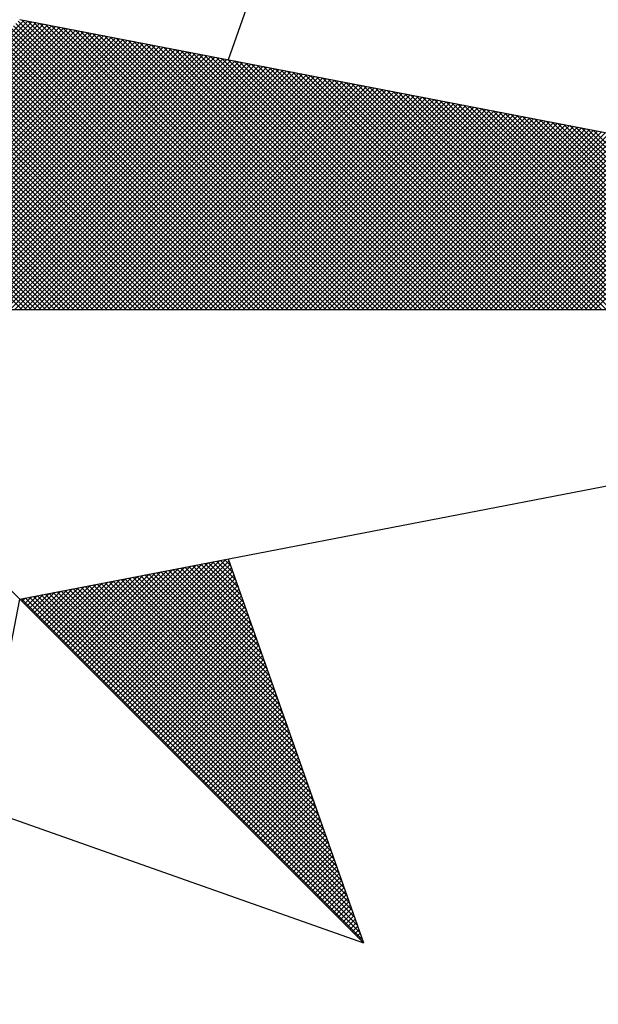
# Model space of a CAD drawing. Units: millimetres. Extents: x 182292 to 182448, y 1675258 to 1675478.
# Drawn here: x 182418 to 182421, y 1675429 to 1675434 of the extents above; entities that cross this region are included whole.
import ezdxf

# ---------------------------------------------------------------- set-up
doc = ezdxf.new("R2010")
doc.units = ezdxf.units.MM
doc.header["$LTSCALE"] = 10
doc.layers.add('NORTE', color=7, linetype='Continuous')

# ---------------------------------------------------------------- blocks, each defined once
blk = doc.blocks.new('*X45')
at = {"color": 0}
for p, q in [((182559.3578, 1662935.5052), (182560.4335, 1662936.5808)), ((182559.3755, 1662935.5052), (182560.4483, 1662936.578)), ((182559.3932, 1662935.5052), (182560.4631, 1662936.5751)), ((182559.4109, 1662935.5052), (182560.4779, 1662936.5722)), ((182559.4286, 1662935.5052), (182560.4927, 1662936.5694)), ((182559.4462, 1662935.5052), (182560.5076, 1662936.5665)), ((182559.4639, 1662935.5052), (182560.5224, 1662936.5637)), ((182559.4816, 1662935.5052), (182560.5372, 1662936.5608)), ((182561.4512, 1662935.5052), (182560.3956, 1662936.5607)), ((182561.4688, 1662935.5052), (182560.4045, 1662936.5696)), ((182561.4865, 1662935.5052), (182560.4133, 1662936.5784)), ((182561.5042, 1662935.5052), (182560.4274, 1662936.582)), ((182561.5219, 1662935.5052), (182560.4493, 1662936.5778)), ((182561.5396, 1662935.5052), (182560.4712, 1662936.5735)), ((182561.5572, 1662935.5052), (182560.4931, 1662936.5693)), ((182561.5749, 1662935.5052), (182560.515, 1662936.5651)), ((182561.5926, 1662935.5052), (182560.5369, 1662936.5609)), ((182559.4993, 1662935.5052), (182560.552, 1662936.558)), ((182559.5169, 1662935.5052), (182560.5668, 1662936.5551)), ((182559.5346, 1662935.5052), (182560.5817, 1662936.5522)), ((182559.5523, 1662935.5052), (182560.5965, 1662936.5494)), ((182559.57, 1662935.5052), (182560.6113, 1662936.5465)), ((182559.5877, 1662935.5052), (182560.6261, 1662936.5437)), ((182559.6053, 1662935.5052), (182560.6409, 1662936.5408)), ((182559.623, 1662935.5052), (182560.6557, 1662936.5379)), ((182559.6407, 1662935.5052), (182560.6706, 1662936.5351)), ((182559.6584, 1662935.5052), (182560.6854, 1662936.5322)), ((182559.676, 1662935.5052), (182560.7002, 1662936.5294)), ((182559.6937, 1662935.5052), (182560.715, 1662936.5265)), ((182559.7114, 1662935.5052), (182560.7298, 1662936.5236)), ((182561.3805, 1662935.5052), (182560.3603, 1662936.5254)), ((182561.3981, 1662935.5052), (182560.3691, 1662936.5342)), ((182561.4158, 1662935.5052), (182560.378, 1662936.543)), ((182561.4335, 1662935.5052), (182560.3868, 1662936.5519)), ((182561.6103, 1662935.5052), (182560.5588, 1662936.5566)), ((182561.6279, 1662935.5052), (182560.5807, 1662936.5524)), ((182561.6456, 1662935.5052), (182560.6026, 1662936.5482)), ((182561.6633, 1662935.5052), (182560.6245, 1662936.544)), ((182561.681, 1662935.5052), (182560.6464, 1662936.5397)), ((182561.6987, 1662935.5052), (182560.6683, 1662936.5355)), ((182561.7163, 1662935.5052), (182560.6902, 1662936.5313)), ((182561.734, 1662935.5052), (182560.7121, 1662936.5271)), ((182561.7517, 1662935.5052), (182560.734, 1662936.5228)), ((182559.7291, 1662935.5052), (182560.7447, 1662936.5208)), ((182559.7467, 1662935.5052), (182560.7595, 1662936.5179)), ((182559.7644, 1662935.5052), (182560.7743, 1662936.5151)), ((182559.7821, 1662935.5052), (182560.7891, 1662936.5122)), ((182559.7998, 1662935.5052), (182560.8039, 1662936.5093)), ((182559.8175, 1662935.5052), (182560.8188, 1662936.5065)), ((182559.8351, 1662935.5052), (182560.8336, 1662936.5036)), ((182559.8528, 1662935.5052), (182560.8484, 1662936.5008)), ((182559.8705, 1662935.5052), (182560.8632, 1662936.4979)), ((182559.8882, 1662935.5052), (182560.878, 1662936.4951)), ((182559.9058, 1662935.5052), (182560.8928, 1662936.4922)), ((182559.9235, 1662935.5052), (182560.9077, 1662936.4893)), ((182559.9412, 1662935.5052), (182560.9225, 1662936.4865)), ((182561.3097, 1662935.5052), (182560.3249, 1662936.49)), ((182561.3274, 1662935.5052), (182560.3338, 1662936.4989)), ((182561.3451, 1662935.5052), (182560.3426, 1662936.5077)), ((182561.3628, 1662935.5052), (182560.3514, 1662936.5165)), ((182561.7694, 1662935.5052), (182560.756, 1662936.5186)), ((182561.787, 1662935.5052), (182560.7779, 1662936.5144)), ((182561.8047, 1662935.5052), (182560.7998, 1662936.5102)), ((182561.8224, 1662935.5052), (182560.8217, 1662936.5059)), ((182561.8401, 1662935.5052), (182560.8436, 1662936.5017)), ((182561.8578, 1662935.5052), (182560.8655, 1662936.4975)), ((182561.8754, 1662935.5052), (182560.8874, 1662936.4932)), ((182561.8931, 1662935.5052), (182560.9093, 1662936.489)), ((182559.9589, 1662935.5052), (182560.9373, 1662936.4836)), ((182559.9766, 1662935.5052), (182560.9521, 1662936.4808)), ((182559.9942, 1662935.5052), (182560.9669, 1662936.4779)), ((182560.0119, 1662935.5052), (182560.9818, 1662936.475)), ((182560.0296, 1662935.5052), (182560.9966, 1662936.4722)), ((182560.0473, 1662935.5052), (182561.0114, 1662936.4693)), ((182560.0649, 1662935.5052), (182561.0262, 1662936.4665)), ((182560.0826, 1662935.5052), (182561.041, 1662936.4636)), ((182560.1003, 1662935.5052), (182561.0558, 1662936.4607)), ((182560.118, 1662935.5052), (182561.0707, 1662936.4579)), ((182560.1357, 1662935.5052), (182561.0855, 1662936.455)), ((182560.1533, 1662935.5052), (182561.1003, 1662936.4522)), ((182560.171, 1662935.5052), (182561.1151, 1662936.4493)), ((182561.239, 1662935.5052), (182560.2896, 1662936.4547)), ((182561.2567, 1662935.5052), (182560.2984, 1662936.4635)), ((182561.2744, 1662935.5052), (182560.3072, 1662936.4723)), ((182561.2921, 1662935.5052), (182560.3161, 1662936.4812)), ((182561.9108, 1662935.5052), (182560.9312, 1662936.4848)), ((182561.9285, 1662935.5052), (182560.9531, 1662936.4806)), ((182561.9461, 1662935.5052), (182560.975, 1662936.4763)), ((182561.9638, 1662935.5052), (182560.9969, 1662936.4721)), ((182561.9815, 1662935.5052), (182561.0188, 1662936.4679)), ((182561.9992, 1662935.5052), (182561.0407, 1662936.4637)), ((182562.0169, 1662935.5052), (182561.0626, 1662936.4594)), ((182562.0345, 1662935.5052), (182561.0845, 1662936.4552)), ((182562.0522, 1662935.5052), (182561.1064, 1662936.451)), ((182560.1887, 1662935.5052), (182561.1299, 1662936.4464)), ((182560.2064, 1662935.5052), (182561.1448, 1662936.4436)), ((182560.224, 1662935.5052), (182561.1596, 1662936.4407)), ((182560.2417, 1662935.5052), (182561.1744, 1662936.4379)), ((182561.1683, 1662935.5052), (182560.2542, 1662936.4193)), ((182560.2594, 1662935.5052), (182561.1892, 1662936.435)), ((182561.186, 1662935.5052), (182560.2631, 1662936.4281)), ((182561.2037, 1662935.5052), (182560.2719, 1662936.437)), ((182560.2771, 1662935.5052), (182561.204, 1662936.4321)), ((182561.2214, 1662935.5052), (182560.2807, 1662936.4458)), ((182560.2948, 1662935.5052), (182561.2189, 1662936.4293)), ((182560.3124, 1662935.5052), (182561.2337, 1662936.4264)), ((182560.3301, 1662935.5052), (182561.2485, 1662936.4236)), ((182560.3478, 1662935.5052), (182561.2633, 1662936.4207)), ((182560.3655, 1662935.5052), (182561.2781, 1662936.4179)), ((182560.3831, 1662935.5052), (182561.2929, 1662936.415)), ((182560.4008, 1662935.5052), (182561.3078, 1662936.4121)), ((182562.0699, 1662935.5052), (182561.1283, 1662936.4468)), ((182562.0876, 1662935.5052), (182561.1502, 1662936.4425)), ((182562.1052, 1662935.5052), (182561.1721, 1662936.4383)), ((182562.1229, 1662935.5052), (182561.194, 1662936.4341)), ((182562.1406, 1662935.5052), (182561.2159, 1662936.4299)), ((182562.1583, 1662935.5052), (182561.2378, 1662936.4256)), ((182562.1759, 1662935.5052), (182561.2597, 1662936.4214)), ((182562.1936, 1662935.5052), (182561.2816, 1662936.4172)), ((182562.2113, 1662935.5052), (182561.3035, 1662936.4129)), ((182561.0976, 1662935.5052), (182560.2189, 1662936.3839)), ((182561.1153, 1662935.5052), (182560.2277, 1662936.3928)), ((182561.133, 1662935.5052), (182560.2365, 1662936.4016)), ((182561.1506, 1662935.5052), (182560.2454, 1662936.4105)), ((182560.4185, 1662935.5052), (182561.3226, 1662936.4093)), ((182560.4362, 1662935.5052), (182561.3374, 1662936.4064)), ((182560.4539, 1662935.5052), (182561.3522, 1662936.4036)), ((182560.4715, 1662935.5052), (182561.367, 1662936.4007)), ((182560.4892, 1662935.5052), (182561.3819, 1662936.3978)), ((182560.5069, 1662935.5052), (182561.3967, 1662936.395)), ((182560.5246, 1662935.5052), (182561.4115, 1662936.3921)), ((182560.5422, 1662935.5052), (182561.4263, 1662936.3893)), ((182560.5599, 1662935.5052), (182561.4411, 1662936.3864)), ((182560.5776, 1662935.5052), (182561.4559, 1662936.3835)), ((182560.5953, 1662935.5052), (182561.4708, 1662936.3807)), ((182560.613, 1662935.5052), (182561.4856, 1662936.3778)), ((182562.229, 1662935.5052), (182561.3255, 1662936.4087)), ((182562.2467, 1662935.5052), (182561.3474, 1662936.4045)), ((182562.2643, 1662935.5052), (182561.3693, 1662936.4003)), ((182562.282, 1662935.5052), (182561.3912, 1662936.396)), ((182562.2997, 1662935.5052), (182561.4131, 1662936.3918)), ((182562.3174, 1662935.5052), (182561.435, 1662936.3876)), ((182562.335, 1662935.5052), (182561.4569, 1662936.3834)), ((182562.3527, 1662935.5052), (182561.4788, 1662936.3791)), ((182561.0092, 1662935.5052), (182560.1747, 1662936.3398)), ((182561.0269, 1662935.5052), (182560.1835, 1662936.3486)), ((182561.0446, 1662935.5052), (182560.1923, 1662936.3574)), ((182561.0623, 1662935.5052), (182560.2012, 1662936.3663)), ((182561.0799, 1662935.5052), (182560.21, 1662936.3751)), ((182560.6306, 1662935.5052), (182561.5004, 1662936.375)), ((182560.6483, 1662935.5052), (182561.5152, 1662936.3721)), ((182560.666, 1662935.5052), (182561.53, 1662936.3692)), ((182560.6837, 1662935.5052), (182561.5449, 1662936.3664)), ((182560.7013, 1662935.5052), (182561.5597, 1662936.3635)), ((182560.719, 1662935.5052), (182561.5745, 1662936.3607)), ((182560.7367, 1662935.5052), (182561.5893, 1662936.3578)), ((182560.7544, 1662935.5052), (182561.6041, 1662936.355)), ((182560.7721, 1662935.5052), (182561.619, 1662936.3521)), ((182560.7897, 1662935.5052), (182561.6338, 1662936.3492)), ((182560.8074, 1662935.5052), (182561.6486, 1662936.3464)), ((182560.8251, 1662935.5052), (182561.6634, 1662936.3435)), ((182560.8428, 1662935.5052), (182561.6782, 1662936.3407)), ((182562.3704, 1662935.5052), (182561.5007, 1662936.3749)), ((182562.3881, 1662935.5052), (182561.5226, 1662936.3707)), ((182562.4058, 1662935.5052), (182561.5445, 1662936.3665)), ((182562.4234, 1662935.5052), (182561.5664, 1662936.3622)), ((182562.4411, 1662935.5052), (182561.5883, 1662936.358)), ((182562.4588, 1662935.5052), (182561.6102, 1662936.3538)), ((182562.4765, 1662935.5052), (182561.6321, 1662936.3496)), ((182562.4941, 1662935.5052), (182561.654, 1662936.3453)), ((182562.5118, 1662935.5052), (182561.6759, 1662936.3411)), ((182560.9385, 1662935.5052), (182560.1393, 1662936.3044)), ((182560.9562, 1662935.5052), (182560.1481, 1662936.3132)), ((182560.9739, 1662935.5052), (182560.157, 1662936.3221)), ((182560.9915, 1662935.5052), (182560.1658, 1662936.3309)), ((182560.8604, 1662935.5052), (182561.693, 1662936.3378)), ((182560.8781, 1662935.5052), (182561.7079, 1662936.3349)), ((182560.8958, 1662935.5052), (182561.7227, 1662936.3321)), ((182560.9135, 1662935.5052), (182561.7375, 1662936.3292)), ((182560.9312, 1662935.5052), (182561.7523, 1662936.3264)), ((182560.9488, 1662935.5052), (182561.7671, 1662936.3235)), ((182560.9665, 1662935.5052), (182561.782, 1662936.3206)), ((182560.9842, 1662935.5052), (182561.7968, 1662936.3178)), ((182561.0019, 1662935.5052), (182561.8116, 1662936.3149)), ((182561.0195, 1662935.5052), (182561.8264, 1662936.3121)), ((182561.0372, 1662935.5052), (182561.8412, 1662936.3092)), ((182561.0549, 1662935.5052), (182561.856, 1662936.3063)), ((182561.0726, 1662935.5052), (182561.8709, 1662936.3035)), ((182562.5295, 1662935.5052), (182561.6978, 1662936.3369)), ((182562.5472, 1662935.5052), (182561.7197, 1662936.3326)), ((182562.5649, 1662935.5052), (182561.7416, 1662936.3284)), ((182562.5825, 1662935.5052), (182561.7635, 1662936.3242)), ((182562.6002, 1662935.5052), (182561.7854, 1662936.32)), ((182562.6179, 1662935.5052), (182561.8073, 1662936.3157)), ((182562.6356, 1662935.5052), (182561.8292, 1662936.3115)), ((182562.6532, 1662935.5052), (182561.8511, 1662936.3073)), ((182562.6709, 1662935.5052), (182561.8731, 1662936.3031)), ((182560.8678, 1662935.5052), (182560.104, 1662936.269)), ((182560.8855, 1662935.5052), (182560.1128, 1662936.2779)), ((182560.9032, 1662935.5052), (182560.1216, 1662936.2867)), ((182560.9208, 1662935.5052), (182560.1305, 1662936.2956)), ((182561.0903, 1662935.5052), (182561.8857, 1662936.3006)), ((182561.1079, 1662935.5052), (182561.9005, 1662936.2978)), ((182561.1256, 1662935.5052), (182561.9153, 1662936.2949)), ((182561.1433, 1662935.5052), (182561.9301, 1662936.2921)), ((182561.161, 1662935.5052), (182561.945, 1662936.2892)), ((182561.1786, 1662935.5052), (182561.9598, 1662936.2863)), ((182561.1963, 1662935.5052), (182561.9746, 1662936.2835)), ((182561.214, 1662935.5052), (182561.9894, 1662936.2806)), ((182561.2317, 1662935.5052), (182562.0042, 1662936.2778)), ((182561.2494, 1662935.5052), (182562.0191, 1662936.2749)), ((182561.267, 1662935.5052), (182562.0339, 1662936.272)), ((182561.2847, 1662935.5052), (182562.0487, 1662936.2692)), ((182561.3024, 1662935.5052), (182562.0635, 1662936.2663)), ((182562.6886, 1662935.5052), (182561.895, 1662936.2988)), ((182562.7063, 1662935.5052), (182561.9169, 1662936.2946)), ((182562.724, 1662935.5052), (182561.9388, 1662936.2904)), ((182562.7416, 1662935.5052), (182561.9607, 1662936.2862)), ((182562.7593, 1662935.5052), (182561.9826, 1662936.2819)), ((182562.777, 1662935.5052), (182562.0045, 1662936.2777)), ((182562.7947, 1662935.5052), (182562.0264, 1662936.2735)), ((182562.8123, 1662935.5052), (182562.0483, 1662936.2693)), ((182560.7971, 1662935.5052), (182560.0686, 1662936.2337)), ((182560.8148, 1662935.5052), (182560.0774, 1662936.2425)), ((182560.8324, 1662935.5052), (182560.0863, 1662936.2514)), ((182560.8501, 1662935.5052), (182560.0951, 1662936.2602)), ((182561.3201, 1662935.5052), (182562.0783, 1662936.2635)), ((182561.3377, 1662935.5052), (182562.0931, 1662936.2606)), ((182561.3554, 1662935.5052), (182562.108, 1662936.2577)), ((182561.3731, 1662935.5052), (182562.1228, 1662936.2549)), ((182561.3908, 1662935.5052), (182562.1376, 1662936.252)), ((182561.4085, 1662935.5052), (182562.1524, 1662936.2492)), ((182561.4261, 1662935.5052), (182562.1672, 1662936.2463)), ((182561.4438, 1662935.5052), (182562.1821, 1662936.2434)), ((182561.4615, 1662935.5052), (182562.1969, 1662936.2406)), ((182561.4792, 1662935.5052), (182562.2117, 1662936.2377)), ((182561.4968, 1662935.5052), (182562.2265, 1662936.2349)), ((182561.5145, 1662935.5052), (182562.2413, 1662936.232)), ((182561.5322, 1662935.5052), (182562.2562, 1662936.2291)), ((182562.83, 1662935.5052), (182562.0702, 1662936.265)), ((182562.8477, 1662935.5052), (182562.0921, 1662936.2608)), ((182562.8654, 1662935.5052), (182562.114, 1662936.2566)), ((182562.8831, 1662935.5052), (182562.1359, 1662936.2524)), ((182562.9007, 1662935.5052), (182562.1578, 1662936.2481)), ((182562.9184, 1662935.5052), (182562.1797, 1662936.2439)), ((182562.9361, 1662935.5052), (182562.2016, 1662936.2397)), ((182562.9538, 1662935.5052), (182562.2235, 1662936.2354)), ((182562.9714, 1662935.5052), (182562.2454, 1662936.2312)), ((182560.7264, 1662935.5052), (182560.0332, 1662936.1983)), ((182560.7441, 1662935.5052), (182560.0421, 1662936.2072)), ((182560.7617, 1662935.5052), (182560.0509, 1662936.216)), ((182560.7794, 1662935.5052), (182560.0598, 1662936.2248)), ((182561.5499, 1662935.5052), (182562.271, 1662936.2263)), ((182561.5675, 1662935.5052), (182562.2858, 1662936.2234)), ((182561.5852, 1662935.5052), (182562.3006, 1662936.2206)), ((182561.6029, 1662935.5052), (182562.3154, 1662936.2177)), ((182561.6206, 1662935.5052), (182562.3302, 1662936.2149)), ((182561.6383, 1662935.5052), (182562.3451, 1662936.212)), ((182561.6559, 1662935.5052), (182562.3599, 1662936.2091)), ((182561.6736, 1662935.5052), (182562.3747, 1662936.2063)), ((182561.6913, 1662935.5052), (182562.3895, 1662936.2034)), ((182561.709, 1662935.5052), (182562.4043, 1662936.2006)), ((182561.7266, 1662935.5052), (182562.4192, 1662936.1977)), ((182561.7443, 1662935.5052), (182562.434, 1662936.1948)), ((182562.9891, 1662935.5052), (182562.2673, 1662936.227)), ((182563.0068, 1662935.5052), (182562.2892, 1662936.2228)), ((182563.0245, 1662935.5052), (182562.3111, 1662936.2185)), ((182563.0422, 1662935.5052), (182562.333, 1662936.2143)), ((182563.0598, 1662935.5052), (182562.3549, 1662936.2101)), ((182563.0775, 1662935.5052), (182562.3768, 1662936.2059)), ((182563.0952, 1662935.5052), (182562.3987, 1662936.2016)), ((182563.1129, 1662935.5052), (182562.4206, 1662936.1974)), ((182563.1305, 1662935.5052), (182562.4426, 1662936.1932)), ((182560.6557, 1662935.5052), (182559.9979, 1662936.163)), ((182560.6733, 1662935.5052), (182560.0067, 1662936.1718)), ((182560.691, 1662935.5052), (182560.0156, 1662936.1807)), ((182560.7087, 1662935.5052), (182560.0244, 1662936.1895)), ((182561.762, 1662935.5052), (182562.4488, 1662936.192)), ((182561.7797, 1662935.5052), (182562.4636, 1662936.1891)), ((182561.7974, 1662935.5052), (182562.4784, 1662936.1863)), ((182561.815, 1662935.5052), (182562.4932, 1662936.1834)), ((182561.8327, 1662935.5052), (182562.5081, 1662936.1805)), ((182561.8504, 1662935.5052), (182562.5229, 1662936.1777)), ((182561.8681, 1662935.5052), (182562.5377, 1662936.1748)), ((182561.8857, 1662935.5052), (182562.5525, 1662936.172)), ((182561.9034, 1662935.5052), (182562.5673, 1662936.1691)), ((182561.9211, 1662935.5052), (182562.5822, 1662936.1662)), ((182561.9388, 1662935.5052), (182562.597, 1662936.1634)), ((182561.9565, 1662935.5052), (182562.6118, 1662936.1605)), ((182561.9741, 1662935.5052), (182562.6266, 1662936.1577)), ((182563.1482, 1662935.5052), (182562.4645, 1662936.189)), ((182563.1659, 1662935.5052), (182562.4864, 1662936.1847)), ((182563.1836, 1662935.5052), (182562.5083, 1662936.1805)), ((182563.2013, 1662935.5052), (182562.5302, 1662936.1763)), ((182563.2189, 1662935.5052), (182562.5521, 1662936.1721)), ((182560.585, 1662935.5052), (182559.9625, 1662936.1276)), ((182560.6026, 1662935.5052), (182559.9714, 1662936.1365)), ((182560.6203, 1662935.5052), (182559.9802, 1662936.1453)), ((182560.638, 1662935.5052), (182559.989, 1662936.1541)), ((182561.9918, 1662935.5052), (182562.6414, 1662936.1548)), ((182562.0095, 1662935.5052), (182562.6563, 1662936.152)), ((182562.0272, 1662935.5052), (182562.6711, 1662936.1491)), ((182562.0448, 1662935.5052), (182562.6859, 1662936.1462)), ((182562.0625, 1662935.5052), (182562.7007, 1662936.1434)), ((182562.0802, 1662935.5052), (182562.7155, 1662936.1405)), ((182562.0979, 1662935.5052), (182562.7303, 1662936.1377)), ((182562.1156, 1662935.5052), (182562.7452, 1662936.1348)), ((182562.1332, 1662935.5052), (182562.76, 1662936.1319)), ((182562.1509, 1662935.5052), (182562.7748, 1662936.1291)), ((182562.1686, 1662935.5052), (182562.7896, 1662936.1262)), ((182562.1863, 1662935.5052), (182562.8044, 1662936.1234)), ((182562.2039, 1662935.5052), (182562.8193, 1662936.1205)), ((182560.4966, 1662935.5052), (182559.9183, 1662936.0834)), ((182560.5142, 1662935.5052), (182559.9272, 1662936.0923)), ((182560.5319, 1662935.5052), (182559.936, 1662936.1011)), ((182560.5496, 1662935.5052), (182559.9449, 1662936.1099)), ((182560.5673, 1662935.5052), (182559.9537, 1662936.1188)), ((182562.2216, 1662935.5052), (182562.8341, 1662936.1176)), ((182562.2393, 1662935.5052), (182562.8489, 1662936.1148)), ((182562.257, 1662935.5052), (182562.8637, 1662936.1119)), ((182562.2747, 1662935.5052), (182562.8785, 1662936.1091)), ((182562.2923, 1662935.5052), (182562.8933, 1662936.1062)), ((182562.31, 1662935.5052), (182562.9082, 1662936.1033)), ((182562.3277, 1662935.5052), (182562.923, 1662936.1005)), ((182562.3454, 1662935.5052), (182562.9378, 1662936.0976)), ((182562.363, 1662935.5052), (182562.9526, 1662936.0948)), ((182562.3807, 1662935.5052), (182562.9674, 1662936.0919)), ((182562.3984, 1662935.5052), (182562.9823, 1662936.0891)), ((182562.4161, 1662935.5052), (182562.9971, 1662936.0862)), ((182562.4338, 1662935.5052), (182563.0119, 1662936.0833)), ((182560.4259, 1662935.5052), (182559.883, 1662936.0481)), ((182560.4435, 1662935.5052), (182559.8918, 1662936.0569)), ((182560.4612, 1662935.5052), (182559.9007, 1662936.0657)), ((182560.4789, 1662935.5052), (182559.9095, 1662936.0746)), ((182562.4514, 1662935.5052), (182563.0267, 1662936.0805)), ((182562.4691, 1662935.5052), (182563.0415, 1662936.0776)), ((182562.4868, 1662935.5052), (182563.0564, 1662936.0748)), ((182562.5045, 1662935.5052), (182563.0712, 1662936.0719)), ((182562.5221, 1662935.5052), (182563.086, 1662936.069)), ((182562.5398, 1662935.5052), (182563.1008, 1662936.0662)), ((182562.5575, 1662935.5052), (182563.1156, 1662936.0633)), ((182560.666, 1662934.1793), (182561.0316, 1662934.545)), ((182560.6748, 1662934.1705), (182561.0535, 1662934.5492)), ((182560.6836, 1662934.1617), (182561.0754, 1662934.5534)), ((182560.6925, 1662934.1528), (182561.0973, 1662934.5576)), ((182560.7013, 1662934.144), (182561.1192, 1662934.5619)), ((182560.7102, 1662934.1351), (182561.1411, 1662934.5661)), ((182560.719, 1662934.1263), (182561.163, 1662934.5703)), ((182560.7278, 1662934.1175), (182561.1849, 1662934.5745)), ((182560.7367, 1662934.1086), (182561.1962, 1662934.5681)), ((182560.7455, 1662934.0998), (182561.2008, 1662934.5551)), ((182561.2981, 1662934.2794), (182561.0324, 1662934.5451)), ((182561.2885, 1662934.3067), (182561.0472, 1662934.548)), ((182561.2788, 1662934.334), (182561.062, 1662934.5508)), ((182561.2692, 1662934.3614), (182561.0768, 1662934.5537)), ((182561.2595, 1662934.3887), (182561.0917, 1662934.5566)), ((182561.2499, 1662934.416), (182561.1065, 1662934.5594)), ((182561.2402, 1662934.4433), (182561.1213, 1662934.5623)), ((182561.2306, 1662934.4707), (182561.1361, 1662934.5651)), ((182561.2209, 1662934.498), (182561.1509, 1662934.568)), ((182561.2113, 1662934.5253), (182561.1657, 1662934.5709)), ((182561.2016, 1662934.5526), (182561.1806, 1662934.5737)), ((182560.5864, 1662934.2589), (182560.8344, 1662934.5069)), ((182560.5952, 1662934.2501), (182560.8564, 1662934.5112)), ((182560.6041, 1662934.2412), (182560.8783, 1662934.5154)), ((182560.6129, 1662934.2324), (182560.9002, 1662934.5196)), ((182560.6218, 1662934.2235), (182560.9221, 1662934.5238)), ((182560.6306, 1662934.2147), (182560.944, 1662934.5281)), ((182560.6394, 1662934.2059), (182560.9659, 1662934.5323)), ((182560.6483, 1662934.197), (182560.9878, 1662934.5365)), ((182560.6571, 1662934.1882), (182561.0097, 1662934.5407)), ((182560.7543, 1662934.091), (182561.2054, 1662934.542)), ((182560.7632, 1662934.0821), (182561.21, 1662934.5289)), ((182560.772, 1662934.0733), (182561.2146, 1662934.5159)), ((182561.4235, 1662933.9242), (182560.8397, 1662934.5079)), ((182561.4139, 1662933.9515), (182560.8546, 1662934.5108)), ((182561.4042, 1662933.9788), (182560.8694, 1662934.5137)), ((182561.3946, 1662934.0062), (182560.8842, 1662934.5165)), ((182561.3849, 1662934.0335), (182560.899, 1662934.5194)), ((182561.3753, 1662934.0608), (182560.9138, 1662934.5222)), ((182561.3656, 1662934.0881), (182560.9287, 1662934.5251)), ((182561.356, 1662934.1155), (182560.9435, 1662934.528)), ((182561.3463, 1662934.1428), (182560.9583, 1662934.5308)), ((182561.3367, 1662934.1701), (182560.9731, 1662934.5337)), ((182561.327, 1662934.1974), (182560.9879, 1662934.5365)), ((182561.3174, 1662934.2247), (182561.0027, 1662934.5394)), ((182561.3077, 1662934.2521), (182561.0176, 1662934.5423)), ((182560.5157, 1662934.3296), (182560.6592, 1662934.4731)), ((182560.5245, 1662934.3208), (182560.6811, 1662934.4773)), ((182560.5334, 1662934.3119), (182560.703, 1662934.4816)), ((182560.5422, 1662934.3031), (182560.7249, 1662934.4858)), ((182560.5511, 1662934.2942), (182560.7468, 1662934.49)), ((182560.5599, 1662934.2854), (182560.7687, 1662934.4943)), ((182560.5687, 1662934.2766), (182560.7906, 1662934.4985)), ((182560.5776, 1662934.2677), (182560.8125, 1662934.5027)), ((182561.5489, 1662933.569), (182560.6471, 1662934.4708)), ((182561.5393, 1662933.5963), (182560.6619, 1662934.4736)), ((182561.5296, 1662933.6236), (182560.6767, 1662934.4765)), ((182561.52, 1662933.6509), (182560.6916, 1662934.4794)), ((182561.5103, 1662933.6783), (182560.7064, 1662934.4822)), ((182561.5007, 1662933.7056), (182560.7212, 1662934.4851)), ((182561.491, 1662933.7329), (182560.736, 1662934.4879)), ((182561.4814, 1662933.7602), (182560.7508, 1662934.4908)), ((182561.4717, 1662933.7876), (182560.7656, 1662934.4937)), ((182561.4621, 1662933.8149), (182560.7805, 1662934.4965)), ((182560.7809, 1662934.0644), (182561.2192, 1662934.5028)), ((182560.7897, 1662934.0556), (182561.2238, 1662934.4897)), ((182561.4525, 1662933.8422), (182560.7953, 1662934.4994)), ((182560.7985, 1662934.0468), (182561.2285, 1662934.4767)), ((182561.4428, 1662933.8695), (182560.8101, 1662934.5022)), ((182561.4332, 1662933.8969), (182560.8249, 1662934.5051)), ((182560.4362, 1662934.4092), (182560.4621, 1662934.4351)), ((182560.445, 1662934.4003), (182560.484, 1662934.4393)), ((182560.4538, 1662934.3915), (182560.5059, 1662934.4435)), ((182561.6743, 1662933.2137), (182560.4545, 1662934.4336)), ((182560.4627, 1662934.3826), (182560.5278, 1662934.4478)), ((182561.6647, 1662933.2411), (182560.4693, 1662934.4365)), ((182560.4715, 1662934.3738), (182560.5497, 1662934.452)), ((182560.4803, 1662934.365), (182560.5716, 1662934.4562)), ((182561.655, 1662933.2684), (182560.4841, 1662934.4393)), ((182560.4892, 1662934.3561), (182560.5935, 1662934.4604)), ((182560.498, 1662934.3473), (182560.6154, 1662934.4647)), ((182561.6454, 1662933.2957), (182560.4989, 1662934.4422)), ((182560.5069, 1662934.3384), (182560.6373, 1662934.4689)), ((182561.6357, 1662933.323), (182560.5137, 1662934.445)), ((182561.6261, 1662933.3504), (182560.5286, 1662934.4479)), ((182561.6165, 1662933.3777), (182560.5434, 1662934.4508)), ((182561.6068, 1662933.405), (182560.5582, 1662934.4536)), ((182561.5972, 1662933.4323), (182560.573, 1662934.4565)), ((182561.5875, 1662933.4597), (182560.5878, 1662934.4593)), ((182561.5779, 1662933.487), (182560.6026, 1662934.4622)), ((182561.5682, 1662933.5143), (182560.6175, 1662934.4651)), ((182561.5586, 1662933.5416), (182560.6323, 1662934.4679)), ((182560.8074, 1662934.0379), (182561.2331, 1662934.4636)), ((182560.8162, 1662934.0291), (182561.2377, 1662934.4505)), ((182560.8251, 1662934.0202), (182561.2423, 1662934.4375)), ((182561.6936, 1662933.1591), (182560.4248, 1662934.4279)), ((182560.4273, 1662934.418), (182560.4402, 1662934.4309)), ((182561.684, 1662933.1864), (182560.4396, 1662934.4308)), ((182560.8339, 1662934.0114), (182561.2469, 1662934.4244)), ((182560.8427, 1662934.0026), (182561.2515, 1662934.4113)), ((182560.8516, 1662933.9937), (182561.2561, 1662934.3983)), ((182560.8604, 1662933.9849), (182561.2607, 1662934.3852)), ((182560.8693, 1662933.976), (182561.2654, 1662934.3721)), ((182560.8781, 1662933.9672), (182561.27, 1662934.3591)), ((182560.8869, 1662933.9584), (182561.2746, 1662934.346)), ((182560.8958, 1662933.9495), (182561.2792, 1662934.333)), ((182560.9046, 1662933.9407), (182561.2838, 1662934.3199)), ((182560.9134, 1662933.9319), (182561.2884, 1662934.3068)), ((182560.9223, 1662933.923), (182561.293, 1662934.2938)), ((182560.9311, 1662933.9142), (182561.2976, 1662934.2807)), ((182560.94, 1662933.9053), (182561.3023, 1662934.2676)), ((182560.9488, 1662933.8965), (182561.3069, 1662934.2546)), ((182560.9576, 1662933.8877), (182561.3115, 1662934.2415)), ((182560.9665, 1662933.8788), (182561.3161, 1662934.2284)), ((182560.9753, 1662933.87), (182561.3207, 1662934.2154)), ((182560.9842, 1662933.8611), (182561.3253, 1662934.2023)), ((182560.993, 1662933.8523), (182561.3299, 1662934.1892)), ((182561.0018, 1662933.8435), (182561.3345, 1662934.1762)), ((182561.0107, 1662933.8346), (182561.3392, 1662934.1631)), ((182561.0195, 1662933.8258), (182561.3438, 1662934.15)), ((182561.0284, 1662933.8169), (182561.3484, 1662934.137)), ((182561.0372, 1662933.8081), (182561.353, 1662934.1239)), ((182561.046, 1662933.7993), (182561.3576, 1662934.1108)), ((182561.0549, 1662933.7904), (182561.3622, 1662934.0978)), ((182561.0637, 1662933.7816), (182561.3668, 1662934.0847)), ((182561.0725, 1662933.7728), (182561.3714, 1662934.0717)), ((182561.0814, 1662933.7639), (182561.3761, 1662934.0586)), ((182561.0902, 1662933.7551), (182561.3807, 1662934.0455)), ((182561.0991, 1662933.7462), (182561.3853, 1662934.0325)), ((182561.1079, 1662933.7374), (182561.3899, 1662934.0194)), ((182561.1167, 1662933.7286), (182561.3945, 1662934.0063)), ((182561.1256, 1662933.7197), (182561.3991, 1662933.9933)), ((182561.1344, 1662933.7109), (182561.4037, 1662933.9802)), ((182561.1433, 1662933.702), (182561.4083, 1662933.9671)), ((182561.1521, 1662933.6932), (182561.413, 1662933.9541)), ((182561.1609, 1662933.6844), (182561.4176, 1662933.941)), ((182561.1698, 1662933.6755), (182561.4222, 1662933.9279)), ((182561.1786, 1662933.6667), (182561.4268, 1662933.9149)), ((182561.1875, 1662933.6578), (182561.4314, 1662933.9018)), ((182561.1963, 1662933.649), (182561.436, 1662933.8887)), ((182561.2051, 1662933.6402), (182561.4406, 1662933.8757)), ((182561.214, 1662933.6313), (182561.4452, 1662933.8626)), ((182561.2228, 1662933.6225), (182561.4499, 1662933.8495)), ((182561.2316, 1662933.6137), (182561.4545, 1662933.8365)), ((182561.2405, 1662933.6048), (182561.4591, 1662933.8234)), ((182561.2493, 1662933.596), (182561.4637, 1662933.8104)), ((182561.2582, 1662933.5871), (182561.4683, 1662933.7973)), ((182561.267, 1662933.5783), (182561.4729, 1662933.7842)), ((182561.2758, 1662933.5695), (182561.4775, 1662933.7712)), ((182561.2847, 1662933.5606), (182561.4821, 1662933.7581)), ((182561.2935, 1662933.5518), (182561.4868, 1662933.745)), ((182561.3024, 1662933.5429), (182561.4914, 1662933.732)), ((182561.3112, 1662933.5341), (182561.496, 1662933.7189)), ((182561.32, 1662933.5253), (182561.5006, 1662933.7058)), ((182561.3289, 1662933.5164), (182561.5052, 1662933.6928)), ((182561.3377, 1662933.5076), (182561.5098, 1662933.6797)), ((182561.3466, 1662933.4988), (182561.5144, 1662933.6666)), ((182561.3554, 1662933.4899), (182561.519, 1662933.6536)), ((182561.3642, 1662933.4811), (182561.5237, 1662933.6405)), ((182561.3731, 1662933.4722), (182561.5283, 1662933.6274)), ((182561.3819, 1662933.4634), (182561.5329, 1662933.6144)), ((182561.3907, 1662933.4546), (182561.5375, 1662933.6013)), ((182561.3996, 1662933.4457), (182561.5421, 1662933.5882)), ((182561.4084, 1662933.4369), (182561.5467, 1662933.5752)), ((182561.4173, 1662933.428), (182561.5513, 1662933.5621)), ((182561.4261, 1662933.4192), (182561.556, 1662933.5491)), ((182561.4349, 1662933.4104), (182561.5606, 1662933.536)), ((182561.4438, 1662933.4015), (182561.5652, 1662933.5229)), ((182561.4526, 1662933.3927), (182561.5698, 1662933.5099)), ((182561.4615, 1662933.3838), (182561.5744, 1662933.4968)), ((182561.4703, 1662933.375), (182561.579, 1662933.4837)), ((182561.4791, 1662933.3662), (182561.5836, 1662933.4707)), ((182561.488, 1662933.3573), (182561.5882, 1662933.4576)), ((182561.4968, 1662933.3485), (182561.5929, 1662933.4445)), ((182561.5056, 1662933.3397), (182561.5975, 1662933.4315)), ((182561.5145, 1662933.3308), (182561.6021, 1662933.4184)), ((182561.5233, 1662933.322), (182561.6067, 1662933.4053)), ((182561.5322, 1662933.3131), (182561.6113, 1662933.3923)), ((182561.541, 1662933.3043), (182561.6159, 1662933.3792)), ((182561.5498, 1662933.2955), (182561.6205, 1662933.3661)), ((182561.5587, 1662933.2866), (182561.6251, 1662933.3531)), ((182561.5675, 1662933.2778), (182561.6298, 1662933.34)), ((182561.5764, 1662933.2689), (182561.6344, 1662933.3269)), ((182561.5852, 1662933.2601), (182561.639, 1662933.3139)), ((182561.594, 1662933.2513), (182561.6436, 1662933.3008)), ((182561.6029, 1662933.2424), (182561.6482, 1662933.2877)), ((182561.6117, 1662933.2336), (182561.6528, 1662933.2747)), ((182561.6206, 1662933.2247), (182561.6574, 1662933.2616)), ((182561.6294, 1662933.2159), (182561.662, 1662933.2486)), ((182561.6382, 1662933.2071), (182561.6667, 1662933.2355)), ((182561.6471, 1662933.1982), (182561.6713, 1662933.2224)), ((182561.6559, 1662933.1894), (182561.6759, 1662933.2094)), ((182561.6647, 1662933.1806), (182561.6805, 1662933.1963)), ((182561.6736, 1662933.1717), (182561.6851, 1662933.1832)), ((182561.6824, 1662933.1629), (182561.6897, 1662933.1702)), ((182561.6913, 1662933.154), (182561.6943, 1662933.1571))]:
    blk.add_line(p, q, dxfattribs=at)
blk = doc.blocks.new('NORTEGEO')
at = {"layer": 'NORTE', "color": 7}
for p, q in [((-2.3576, 2.3576), (2.3576, -2.3576)), ((2.3576, 2.3576), (1.8532, 0.929)), ((1.0785, 1.0785), (6.6682, 0)), ((-6.6682, 0), (6.6682, 0)), ((1.0785, -1.0785), (6.6682, 0)), ((1.8532, -0.929), (2.3576, -2.3576)), ((0, -6.6682), (1.0785, -1.0785)), ((0.929, -1.8532), (2.3576, -2.3576))]:
    blk.add_line(p, q, dxfattribs=at)
at = {"layer": 'NORTE'}
blk.add_blockref('*X45', (-182559.3401, -1662935.5052), dxfattribs=at)

msp = doc.modelspace()

# ---------------------------------------------------------------- block references
at = {"layer": 'NORTE', "ltscale": 0.75, "xscale": 1.342528479639441, "yscale": 1.342528479639441, "zscale": 1.342528479715885}
msp.add_blockref('NORTEGEO', (182416.5665, 1675432.7201), dxfattribs=at)

doc.saveas('drawing.dxf')
